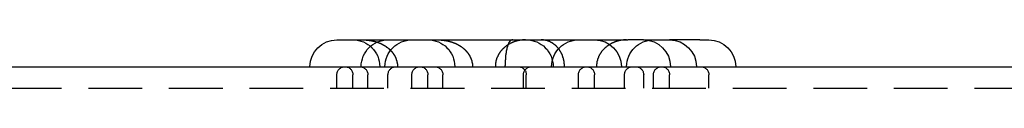
# Model space of a CAD drawing. Extents: x 1668 to 2765, y -348 to 534.
# Drawn here: x 1895 to 1940, y 531 to 534 of the extents above; entities that cross this region are included whole.
import ezdxf

# ---------------------------------------------------------------- set-up
doc = ezdxf.new("R2010")
doc.units = 0
doc.header["$LTSCALE"] = 10
doc.linetypes.add('VERDECKT', pattern=[0.375, 0.25, -0.125])
doc.layers.get('0').update_dxf_attribs({"linetype": 'CONTINUOUS'})
doc.layers.add('STEMPEL', color=3, linetype='CONTINUOUS')

# ---------------------------------------------------------------- blocks, each defined once
blk = doc.blocks.new('A$CC2FF1F54')
at = {"linetype": 'CONTINUOUS', "extrusion": (0, 1, -2e-16)}
for p, q in [((1293.681, 193.952), (1305.681, 193.952)), ((1305.681, 193.952), (1307.229, 193.952)), ((1307.963, 193.952), (1307.229, 193.952)), ((1307.963, 193.952), (1307.966, 193.952)), ((1307.966, 193.952), (1309.173, 193.952)), ((1310.577, 193.952), (1309.173, 193.952)), ((1310.577, 193.952), (1311.001, 193.952)), ((1222.117, 192.702), (1382.117, 192.702))]:
    blk.add_line(p, q, dxfattribs=at)
at = {"color": 1, "linetype": 'VERDECKT', "extrusion": (0, 1, -2e-16)}
for p, q in [((1293.681, 191.702), (1293.681, 192.327)), ((1294.431, 191.702), (1294.431, 192.327)), ((1295.126, 191.702), (1295.126, 192.327)), ((1296.062, 191.702), (1296.062, 192.327)), ((1297.173, 191.702), (1297.173, 192.327)), ((1297.923, 191.702), (1297.923, 192.327)), ((1298.618, 191.702), (1298.618, 192.327)), ((1302.369, 191.702), (1302.369, 192.327)), ((1302.502, 191.702), (1302.502, 192.327)), ((1304.931, 191.702), (1304.931, 192.327)), ((1305.681, 191.702), (1305.681, 192.327)), ((1307.079, 191.702), (1307.079, 192.327)), ((1307.966, 191.702), (1307.966, 192.327)), ((1308.423, 191.702), (1308.423, 192.327)), ((1309.173, 191.702), (1309.173, 192.327)), ((1311.001, 191.702), (1311.001, 192.327)), ((1222.117, 191.702), (1382.117, 191.702))]:
    blk.add_line(p, q, dxfattribs=at)
at = {"color": 1}
for points in [[(1294.85, 193.952, 0), (1294.86, 193.952, 0), (1294.86, 193.952, 0), (1294.87, 193.952, 0), (1294.87, 193.952, 0), (1294.88, 193.952, 0), (1294.88, 193.952, 0), (1294.89, 193.952, 0), (1294.89, 193.952, 0), (1294.9, 193.952, 0), (1294.9, 193.951, 0), (1294.91, 193.951, 0), (1294.91, 193.951, 0), (1294.92, 193.951, 0), (1294.92, 193.951, 0), (1294.92, 193.951, 0), (1294.93, 193.951, 0), (1294.93, 193.951, 0), (1294.94, 193.951, 0), (1294.94, 193.95, 0), (1294.95, 193.95, 0), (1294.95, 193.95, 0), (1294.96, 193.95, 0), (1294.96, 193.95, 0), (1294.97, 193.949, 0), (1294.97, 193.949, 0), (1294.98, 193.949, 0), (1294.98, 193.949, 0), (1294.99, 193.949, 0), (1294.99, 193.948, 0), (1295, 193.948, 0), (1295, 193.948, 0), (1295, 193.948, 0), (1295.01, 193.947, 0), (1295.01, 193.947, 0), (1295.02, 193.947, 0), (1295.02, 193.946, 0), (1295.03, 193.946, 0), (1295.03, 193.946, 0), (1295.04, 193.945, 0), (1295.04, 193.945, 0), (1295.05, 193.945, 0), (1295.05, 193.944, 0), (1295.06, 193.944, 0), (1295.06, 193.944, 0), (1295.07, 193.943, 0), (1295.07, 193.943, 0), (1295.08, 193.942, 0), (1295.08, 193.942, 0), (1295.09, 193.942, 0), (1295.09, 193.941, 0), (1295.09, 193.941, 0), (1295.1, 193.94, 0), (1295.1, 193.94, 0), (1295.11, 193.939, 0), (1295.11, 193.939, 0), (1295.12, 193.938, 0), (1295.12, 193.938, 0), (1295.13, 193.937, 0), (1295.13, 193.937, 0), (1295.14, 193.936, 0), (1295.14, 193.936, 0), (1295.15, 193.935, 0), (1295.15, 193.934, 0), (1295.16, 193.934, 0), (1295.16, 193.933, 0), (1295.17, 193.933, 0), (1295.17, 193.932, 0), (1295.18, 193.931, 0), (1295.18, 193.931, 0), (1295.19, 193.93, 0), (1295.19, 193.929, 0), (1295.2, 193.929, 0), (1295.2, 193.928, 0), (1295.21, 193.927, 0), (1295.21, 193.927, 0), (1295.22, 193.926, 0), (1295.22, 193.925, 0), (1295.22, 193.925, 0), (1295.23, 193.924, 0), (1295.23, 193.923, 0), (1295.24, 193.922, 0), (1295.24, 193.921, 0), (1295.25, 193.921, 0), (1295.25, 193.92, 0), (1295.26, 193.919, 0), (1295.26, 193.918, 0), (1295.27, 193.917, 0), (1295.27, 193.917, 0), (1295.28, 193.916, 0), (1295.28, 193.915, 0), (1295.29, 193.914, 0), (1295.29, 193.913, 0), (1295.3, 193.912, 0), (1295.3, 193.911, 0), (1295.31, 193.91, 0), (1295.31, 193.909, 0), (1295.32, 193.908, 0), (1295.32, 193.907, 0), (1295.33, 193.907, 0), (1295.33, 193.906, 0), (1295.34, 193.905, 0), (1295.34, 193.904, 0), (1295.35, 193.903, 0), (1295.35, 193.901, 0), (1295.36, 193.9, 0), (1295.36, 193.899, 0), (1295.36, 193.898, 0), (1295.37, 193.897, 0), (1295.37, 193.896, 0), (1295.38, 193.895, 0), (1295.38, 193.894, 0), (1295.39, 193.893, 0), (1295.39, 193.892, 0), (1295.4, 193.891, 0), (1295.4, 193.889, 0), (1295.41, 193.888, 0), (1295.41, 193.887, 0), (1295.42, 193.886, 0), (1295.42, 193.885, 0), (1295.43, 193.883, 0), (1295.43, 193.882, 0), (1295.44, 193.881, 0), (1295.44, 193.88, 0), (1295.45, 193.878, 0), (1295.45, 193.877, 0), (1295.46, 193.876, 0), (1295.46, 193.874, 0), (1295.47, 193.873, 0), (1295.47, 193.872, 0), (1295.48, 193.87, 0), (1295.48, 193.869, 0), (1295.49, 193.868, 0), (1295.49, 193.866, 0), (1295.49, 193.865, 0), (1295.5, 193.863, 0), (1295.5, 193.862, 0), (1295.51, 193.861, 0), (1295.51, 193.859, 0), (1295.52, 193.858, 0), (1295.52, 193.856, 0), (1295.53, 193.855, 0), (1295.53, 193.853, 0), (1295.54, 193.852, 0), (1295.54, 193.85, 0), (1295.55, 193.849, 0), (1295.55, 193.847, 0), (1295.56, 193.845, 0), (1295.56, 193.844, 0), (1295.57, 193.842, 0), (1295.57, 193.841, 0), (1295.58, 193.839, 0), (1295.58, 193.837, 0), (1295.59, 193.836, 0), (1295.59, 193.834, 0), (1295.59, 193.832, 0), (1295.6, 193.831, 0), (1295.6, 193.829, 0), (1295.61, 193.827, 0), (1295.61, 193.825, 0), (1295.62, 193.824, 0), (1295.62, 193.822, 0), (1295.63, 193.82, 0), (1295.63, 193.818, 0), (1295.64, 193.816, 0), (1295.64, 193.815, 0), (1295.65, 193.813, 0), (1295.65, 193.811, 0), (1295.66, 193.809, 0), (1295.66, 193.807, 0), (1295.67, 193.805, 0), (1295.67, 193.803, 0), (1295.67, 193.801, 0), (1295.68, 193.8, 0), (1295.68, 193.798, 0), (1295.69, 193.796, 0), (1295.69, 193.794, 0), (1295.7, 193.792, 0), (1295.7, 193.79, 0), (1295.71, 193.788, 0), (1295.71, 193.786, 0), (1295.72, 193.783, 0), (1295.72, 193.781, 0), (1295.73, 193.779, 0), (1295.73, 193.777, 0), (1295.74, 193.775, 0), (1295.74, 193.773, 0), (1295.74, 193.771, 0), (1295.75, 193.769, 0), (1295.75, 193.767, 0), (1295.76, 193.764, 0), (1295.76, 193.762, 0), (1295.77, 193.76, 0), (1295.77, 193.758, 0), (1295.78, 193.755, 0), (1295.78, 193.753, 0), (1295.79, 193.751, 0), (1295.79, 193.749, 0), (1295.79, 193.746, 0), (1295.8, 193.744, 0), (1295.8, 193.742, 0), (1295.81, 193.74, 0), (1295.81, 193.737, 0), (1295.82, 193.735, 0), (1295.82, 193.733, 0), (1295.83, 193.73, 0), (1295.83, 193.728, 0), (1295.83, 193.725, 0), (1295.84, 193.723, 0), (1295.84, 193.721, 0), (1295.85, 193.718, 0), (1295.85, 193.716, 0), (1295.86, 193.713, 0), (1295.86, 193.711, 0), (1295.86, 193.708, 0), (1295.87, 193.706, 0), (1295.87, 193.703, 0), (1295.88, 193.701, 0), (1295.88, 193.698, 0), (1295.89, 193.696, 0), (1295.89, 193.693, 0), (1295.89, 193.691, 0), (1295.9, 193.688, 0), (1295.9, 193.686, 0), (1295.91, 193.683, 0), (1295.91, 193.68, 0), (1295.92, 193.678, 0), (1295.92, 193.675, 0), (1295.92, 193.673, 0), (1295.93, 193.67, 0), (1295.93, 193.667, 0), (1295.94, 193.665, 0), (1295.94, 193.662, 0), (1295.94, 193.659, 0), (1295.95, 193.657, 0), (1295.95, 193.654, 0), (1295.96, 193.651, 0), (1295.96, 193.649, 0), (1295.96, 193.646, 0), (1295.97, 193.643, 0), (1295.97, 193.64, 0), (1295.98, 193.638, 0), (1295.98, 193.635, 0), (1295.98, 193.632, 0), (1295.99, 193.629, 0), (1295.99, 193.626, 0), (1296, 193.623, 0), (1296, 193.621, 0), (1296, 193.618, 0), (1296.01, 193.615, 0), (1296.01, 193.612, 0), (1296.02, 193.609, 0), (1296.02, 193.606, 0), (1296.02, 193.603, 0), (1296.03, 193.601, 0), (1296.03, 193.598, 0), (1296.04, 193.595, 0), (1296.04, 193.592, 0), (1296.04, 193.589, 0), (1296.05, 193.586, 0), (1296.05, 193.583, 0), (1296.05, 193.58, 0), (1296.06, 193.577, 0), (1296.06, 193.574, 0), (1296.07, 193.571, 0), (1296.07, 193.568, 0), (1296.07, 193.565, 0), (1296.08, 193.562, 0), (1296.08, 193.559, 0), (1296.08, 193.556, 0), (1296.09, 193.553, 0), (1296.09, 193.55, 0), (1296.09, 193.546, 0), (1296.1, 193.543, 0), (1296.1, 193.54, 0), (1296.11, 193.537, 0), (1296.11, 193.534, 0), (1296.11, 193.531, 0), (1296.12, 193.528, 0), (1296.12, 193.525, 0), (1296.12, 193.521, 0), (1296.13, 193.518, 0), (1296.13, 193.515, 0), (1296.13, 193.512, 0), (1296.14, 193.509, 0), (1296.14, 193.505, 0), (1296.14, 193.502, 0), (1296.15, 193.499, 0), (1296.15, 193.496, 0), (1296.15, 193.492, 0), (1296.16, 193.489, 0), (1296.16, 193.486, 0), (1296.16, 193.483, 0), (1296.17, 193.479, 0), (1296.17, 193.476, 0), (1296.17, 193.473, 0), (1296.18, 193.469, 0), (1296.18, 193.466, 0), (1296.18, 193.463, 0), (1296.19, 193.459, 0), (1296.19, 193.456, 0), (1296.19, 193.452, 0), (1296.2, 193.449, 0), (1296.2, 193.446, 0), (1296.2, 193.442, 0), (1296.21, 193.439, 0), (1296.21, 193.435, 0), (1296.21, 193.432, 0), (1296.22, 193.428, 0), (1296.22, 193.425, 0), (1296.22, 193.421, 0), (1296.22, 193.417, 0), (1296.23, 193.414, 0), (1296.23, 193.41, 0), (1296.23, 193.406, 0), (1296.24, 193.403, 0), (1296.24, 193.399, 0), (1296.24, 193.395, 0), (1296.25, 193.392, 0), (1296.25, 193.388, 0), (1296.25, 193.384, 0), (1296.26, 193.38, 0), (1296.26, 193.376, 0), (1296.26, 193.372, 0), (1296.27, 193.368, 0), (1296.27, 193.364, 0), (1296.27, 193.361, 0), (1296.27, 193.357, 0), (1296.28, 193.353, 0), (1296.28, 193.349, 0), (1296.28, 193.344, 0), (1296.29, 193.34, 0), (1296.29, 193.336, 0), (1296.29, 193.332, 0), (1296.3, 193.328, 0), (1296.3, 193.324, 0), (1296.3, 193.32, 0), (1296.3, 193.315, 0), (1296.31, 193.311, 0), (1296.31, 193.307, 0), (1296.31, 193.303, 0), (1296.32, 193.298, 0), (1296.32, 193.294, 0), (1296.32, 193.29, 0), (1296.33, 193.285, 0), (1296.33, 193.281, 0), (1296.33, 193.276, 0), (1296.33, 193.272, 0), (1296.34, 193.267, 0), (1296.34, 193.263, 0), (1296.34, 193.258, 0), (1296.35, 193.254, 0), (1296.35, 193.249, 0), (1296.35, 193.245, 0), (1296.35, 193.24, 0), (1296.36, 193.235, 0), (1296.36, 193.231, 0), (1296.36, 193.226, 0), (1296.36, 193.221, 0), (1296.37, 193.217, 0), (1296.37, 193.212, 0), (1296.37, 193.207, 0), (1296.38, 193.202, 0), (1296.38, 193.197, 0), (1296.38, 193.192, 0), (1296.38, 193.187, 0), (1296.39, 193.183, 0), (1296.39, 193.178, 0), (1296.39, 193.173, 0), (1296.39, 193.168, 0), (1296.4, 193.163, 0), (1296.4, 193.158, 0), (1296.4, 193.152, 0), (1296.4, 193.147, 0), (1296.41, 193.142, 0), (1296.41, 193.137, 0), (1296.41, 193.132, 0), (1296.41, 193.127, 0), (1296.41, 193.121, 0), (1296.42, 193.116, 0), (1296.42, 193.111, 0), (1296.42, 193.105, 0), (1296.42, 193.1, 0), (1296.43, 193.095, 0), (1296.43, 193.089, 0), (1296.43, 193.084, 0), (1296.43, 193.078, 0), (1296.43, 193.073, 0), (1296.44, 193.067, 0), (1296.44, 193.062, 0), (1296.44, 193.056, 0), (1296.44, 193.051, 0), (1296.45, 193.045, 0), (1296.45, 193.039, 0), (1296.45, 193.034, 0), (1296.45, 193.028, 0), (1296.45, 193.022, 0), (1296.45, 193.016, 0), (1296.46, 193.01, 0), (1296.46, 193.005, 0), (1296.46, 192.999, 0), (1296.46, 192.993, 0), (1296.46, 192.987, 0), (1296.47, 192.981, 0), (1296.47, 192.975, 0), (1296.47, 192.969, 0), (1296.47, 192.963, 0), (1296.47, 192.957, 0), (1296.47, 192.951, 0), (1296.47, 192.945, 0), (1296.48, 192.939, 0), (1296.48, 192.933, 0), (1296.48, 192.926, 0), (1296.48, 192.92, 0), (1296.48, 192.914, 0), (1296.48, 192.908, 0), (1296.48, 192.902, 0), (1296.49, 192.895, 0), (1296.49, 192.889, 0), (1296.49, 192.883, 0), (1296.49, 192.877, 0), (1296.49, 192.87, 0), (1296.49, 192.864, 0), (1296.49, 192.858, 0), (1296.49, 192.851, 0), (1296.49, 192.845, 0), (1296.5, 192.839, 0), (1296.5, 192.832, 0), (1296.5, 192.826, 0), (1296.5, 192.819, 0), (1296.5, 192.813, 0), (1296.5, 192.806, 0), (1296.5, 192.8, 0), (1296.5, 192.794, 0), (1296.5, 192.787, 0), (1296.5, 192.781, 0), (1296.5, 192.774, 0), (1296.5, 192.768, 0), (1296.5, 192.761, 0), (1296.5, 192.755, 0), (1296.5, 192.748, 0), (1296.5, 192.741, 0), (1296.5, 192.735, 0), (1296.5, 192.728, 0), (1296.5, 192.722, 0), (1296.5, 192.715, 0), (1296.5, 192.709, 0), (1296.5, 192.702, 0)], [(1298.35, 193.952, 0), (1298.35, 193.952, 0), (1298.36, 193.952, 0), (1298.36, 193.952, 0), (1298.37, 193.952, 0), (1298.37, 193.952, 0), (1298.37, 193.952, 0), (1298.38, 193.952, 0), (1298.38, 193.952, 0), (1298.39, 193.952, 0), (1298.39, 193.951, 0), (1298.4, 193.951, 0), (1298.4, 193.951, 0), (1298.41, 193.951, 0), (1298.41, 193.951, 0), (1298.42, 193.951, 0), (1298.42, 193.951, 0), (1298.43, 193.951, 0), (1298.43, 193.951, 0), (1298.43, 193.95, 0), (1298.44, 193.95, 0), (1298.44, 193.95, 0), (1298.45, 193.95, 0), (1298.45, 193.95, 0), (1298.46, 193.949, 0), (1298.46, 193.949, 0), (1298.47, 193.949, 0), (1298.47, 193.949, 0), (1298.48, 193.949, 0), (1298.48, 193.948, 0), (1298.49, 193.948, 0), (1298.49, 193.948, 0), (1298.5, 193.948, 0), (1298.5, 193.947, 0), (1298.51, 193.947, 0), (1298.51, 193.947, 0), (1298.52, 193.946, 0), (1298.52, 193.946, 0), (1298.52, 193.946, 0), (1298.53, 193.945, 0), (1298.53, 193.945, 0), (1298.54, 193.945, 0), (1298.54, 193.944, 0), (1298.55, 193.944, 0), (1298.55, 193.944, 0), (1298.56, 193.943, 0), (1298.56, 193.943, 0), (1298.57, 193.942, 0), (1298.57, 193.942, 0), (1298.58, 193.942, 0), (1298.58, 193.941, 0), (1298.59, 193.941, 0), (1298.59, 193.94, 0), (1298.6, 193.94, 0), (1298.6, 193.939, 0), (1298.61, 193.939, 0), (1298.61, 193.938, 0), (1298.62, 193.938, 0), (1298.62, 193.937, 0), (1298.62, 193.937, 0), (1298.63, 193.936, 0), (1298.63, 193.936, 0), (1298.64, 193.935, 0), (1298.64, 193.934, 0), (1298.65, 193.934, 0), (1298.65, 193.933, 0), (1298.66, 193.933, 0), (1298.66, 193.932, 0), (1298.67, 193.931, 0), (1298.67, 193.931, 0), (1298.68, 193.93, 0), (1298.68, 193.929, 0), (1298.69, 193.929, 0), (1298.69, 193.928, 0), (1298.7, 193.927, 0), (1298.7, 193.927, 0), (1298.71, 193.926, 0), (1298.71, 193.925, 0), (1298.72, 193.925, 0), (1298.72, 193.924, 0), (1298.73, 193.923, 0), (1298.73, 193.922, 0), (1298.74, 193.921, 0), (1298.74, 193.921, 0), (1298.75, 193.92, 0), (1298.75, 193.919, 0), (1298.75, 193.918, 0), (1298.76, 193.917, 0), (1298.76, 193.917, 0), (1298.77, 193.916, 0), (1298.77, 193.915, 0), (1298.78, 193.914, 0), (1298.78, 193.913, 0), (1298.79, 193.912, 0), (1298.79, 193.911, 0), (1298.8, 193.91, 0), (1298.8, 193.909, 0), (1298.81, 193.908, 0), (1298.81, 193.907, 0), (1298.82, 193.907, 0), (1298.82, 193.906, 0), (1298.83, 193.905, 0), (1298.83, 193.904, 0), (1298.84, 193.903, 0), (1298.84, 193.901, 0), (1298.85, 193.9, 0), (1298.85, 193.899, 0), (1298.86, 193.898, 0), (1298.86, 193.897, 0), (1298.87, 193.896, 0), (1298.87, 193.895, 0), (1298.88, 193.894, 0), (1298.88, 193.893, 0), (1298.89, 193.892, 0), (1298.89, 193.891, 0), (1298.89, 193.889, 0), (1298.9, 193.888, 0), (1298.9, 193.887, 0), (1298.91, 193.886, 0), (1298.91, 193.885, 0), (1298.92, 193.883, 0), (1298.92, 193.882, 0), (1298.93, 193.881, 0), (1298.93, 193.88, 0), (1298.94, 193.878, 0), (1298.94, 193.877, 0), (1298.95, 193.876, 0), (1298.95, 193.874, 0), (1298.96, 193.873, 0), (1298.96, 193.872, 0), (1298.97, 193.87, 0), (1298.97, 193.869, 0), (1298.98, 193.868, 0), (1298.98, 193.866, 0), (1298.99, 193.865, 0), (1298.99, 193.863, 0), (1299, 193.862, 0), (1299, 193.861, 0), (1299.01, 193.859, 0), (1299.01, 193.858, 0), (1299.02, 193.856, 0), (1299.02, 193.855, 0), (1299.02, 193.853, 0), (1299.03, 193.852, 0), (1299.03, 193.85, 0), (1299.04, 193.849, 0), (1299.04, 193.847, 0), (1299.05, 193.845, 0), (1299.05, 193.844, 0), (1299.06, 193.842, 0), (1299.06, 193.841, 0), (1299.07, 193.839, 0), (1299.07, 193.837, 0), (1299.08, 193.836, 0), (1299.08, 193.834, 0), (1299.09, 193.832, 0), (1299.09, 193.831, 0), (1299.1, 193.829, 0), (1299.1, 193.827, 0), (1299.11, 193.825, 0), (1299.11, 193.824, 0), (1299.11, 193.822, 0), (1299.12, 193.82, 0), (1299.12, 193.818, 0), (1299.13, 193.816, 0), (1299.13, 193.815, 0), (1299.14, 193.813, 0), (1299.14, 193.811, 0), (1299.15, 193.809, 0), (1299.15, 193.807, 0), (1299.16, 193.805, 0), (1299.16, 193.803, 0), (1299.17, 193.801, 0), (1299.17, 193.8, 0), (1299.18, 193.798, 0), (1299.18, 193.796, 0), (1299.19, 193.794, 0), (1299.19, 193.792, 0), (1299.19, 193.79, 0), (1299.2, 193.788, 0), (1299.2, 193.786, 0), (1299.21, 193.783, 0), (1299.21, 193.781, 0), (1299.22, 193.779, 0), (1299.22, 193.777, 0), (1299.23, 193.775, 0), (1299.23, 193.773, 0), (1299.24, 193.771, 0), (1299.24, 193.769, 0), (1299.25, 193.767, 0), (1299.25, 193.764, 0), (1299.25, 193.762, 0), (1299.26, 193.76, 0), (1299.26, 193.758, 0), (1299.27, 193.755, 0), (1299.27, 193.753, 0), (1299.28, 193.751, 0), (1299.28, 193.749, 0), (1299.29, 193.746, 0), (1299.29, 193.744, 0), (1299.3, 193.742, 0), (1299.3, 193.74, 0), (1299.3, 193.737, 0), (1299.31, 193.735, 0), (1299.31, 193.733, 0), (1299.32, 193.73, 0), (1299.32, 193.728, 0), (1299.33, 193.725, 0), (1299.33, 193.723, 0), (1299.33, 193.721, 0), (1299.34, 193.718, 0), (1299.34, 193.716, 0), (1299.35, 193.713, 0), (1299.35, 193.711, 0), (1299.36, 193.708, 0), (1299.36, 193.706, 0), (1299.37, 193.703, 0), (1299.37, 193.701, 0), (1299.37, 193.698, 0), (1299.38, 193.696, 0), (1299.38, 193.693, 0), (1299.39, 193.691, 0), (1299.39, 193.688, 0), (1299.39, 193.686, 0), (1299.4, 193.683, 0), (1299.4, 193.68, 0), (1299.41, 193.678, 0), (1299.41, 193.675, 0), (1299.42, 193.673, 0), (1299.42, 193.67, 0), (1299.42, 193.667, 0), (1299.43, 193.665, 0), (1299.43, 193.662, 0), (1299.44, 193.659, 0), (1299.44, 193.657, 0), (1299.44, 193.654, 0), (1299.45, 193.651, 0), (1299.45, 193.649, 0), (1299.46, 193.646, 0), (1299.46, 193.643, 0), (1299.46, 193.64, 0), (1299.47, 193.638, 0), (1299.47, 193.635, 0), (1299.48, 193.632, 0), (1299.48, 193.629, 0), (1299.48, 193.626, 0), (1299.49, 193.623, 0), (1299.49, 193.621, 0), (1299.5, 193.618, 0), (1299.5, 193.615, 0), (1299.5, 193.612, 0), (1299.51, 193.609, 0), (1299.51, 193.606, 0), (1299.52, 193.603, 0), (1299.52, 193.601, 0), (1299.52, 193.598, 0), (1299.53, 193.595, 0), (1299.53, 193.592, 0), (1299.53, 193.589, 0), (1299.54, 193.586, 0), (1299.54, 193.583, 0), (1299.55, 193.58, 0), (1299.55, 193.577, 0), (1299.55, 193.574, 0), (1299.56, 193.571, 0), (1299.56, 193.568, 0), (1299.56, 193.565, 0), (1299.57, 193.562, 0), (1299.57, 193.559, 0), (1299.58, 193.556, 0), (1299.58, 193.553, 0), (1299.58, 193.55, 0), (1299.59, 193.546, 0), (1299.59, 193.543, 0), (1299.59, 193.54, 0), (1299.6, 193.537, 0), (1299.6, 193.534, 0), (1299.6, 193.531, 0), (1299.61, 193.528, 0), (1299.61, 193.525, 0), (1299.61, 193.521, 0), (1299.62, 193.518, 0), (1299.62, 193.515, 0), (1299.62, 193.512, 0), (1299.63, 193.509, 0), (1299.63, 193.505, 0), (1299.63, 193.502, 0), (1299.64, 193.499, 0), (1299.64, 193.496, 0), (1299.65, 193.492, 0), (1299.65, 193.489, 0), (1299.65, 193.486, 0), (1299.66, 193.483, 0), (1299.66, 193.479, 0), (1299.66, 193.476, 0), (1299.66, 193.473, 0), (1299.67, 193.469, 0), (1299.67, 193.466, 0), (1299.67, 193.463, 0), (1299.68, 193.459, 0), (1299.68, 193.456, 0), (1299.68, 193.452, 0), (1299.69, 193.449, 0), (1299.69, 193.446, 0), (1299.69, 193.442, 0), (1299.7, 193.439, 0), (1299.7, 193.435, 0), (1299.7, 193.432, 0), (1299.71, 193.428, 0), (1299.71, 193.425, 0), (1299.71, 193.421, 0), (1299.72, 193.417, 0), (1299.72, 193.414, 0), (1299.72, 193.41, 0), (1299.73, 193.406, 0), (1299.73, 193.403, 0), (1299.73, 193.399, 0), (1299.74, 193.395, 0), (1299.74, 193.392, 0), (1299.74, 193.388, 0), (1299.74, 193.384, 0), (1299.75, 193.38, 0), (1299.75, 193.376, 0), (1299.75, 193.372, 0), (1299.76, 193.368, 0), (1299.76, 193.364, 0), (1299.76, 193.361, 0), (1299.77, 193.357, 0), (1299.77, 193.353, 0), (1299.77, 193.349, 0), (1299.78, 193.344, 0), (1299.78, 193.34, 0), (1299.78, 193.336, 0), (1299.78, 193.332, 0), (1299.79, 193.328, 0), (1299.79, 193.324, 0), (1299.79, 193.32, 0), (1299.8, 193.315, 0), (1299.8, 193.311, 0), (1299.8, 193.307, 0), (1299.81, 193.303, 0), (1299.81, 193.298, 0), (1299.81, 193.294, 0), (1299.81, 193.29, 0), (1299.82, 193.285, 0), (1299.82, 193.281, 0), (1299.82, 193.276, 0), (1299.83, 193.272, 0), (1299.83, 193.267, 0), (1299.83, 193.263, 0), (1299.83, 193.258, 0), (1299.84, 193.254, 0), (1299.84, 193.249, 0), (1299.84, 193.245, 0), (1299.85, 193.24, 0), (1299.85, 193.235, 0), (1299.85, 193.231, 0), (1299.85, 193.226, 0), (1299.86, 193.221, 0), (1299.86, 193.217, 0), (1299.86, 193.212, 0), (1299.86, 193.207, 0), (1299.87, 193.202, 0), (1299.87, 193.197, 0), (1299.87, 193.192, 0), (1299.87, 193.187, 0), (1299.88, 193.183, 0), (1299.88, 193.178, 0), (1299.88, 193.173, 0), (1299.88, 193.168, 0), (1299.89, 193.163, 0), (1299.89, 193.158, 0), (1299.89, 193.152, 0), (1299.89, 193.147, 0), (1299.9, 193.142, 0), (1299.9, 193.137, 0), (1299.9, 193.132, 0), (1299.9, 193.127, 0), (1299.91, 193.121, 0), (1299.91, 193.116, 0), (1299.91, 193.111, 0), (1299.91, 193.105, 0), (1299.92, 193.1, 0), (1299.92, 193.095, 0), (1299.92, 193.089, 0), (1299.92, 193.084, 0), (1299.92, 193.078, 0), (1299.93, 193.073, 0), (1299.93, 193.067, 0), (1299.93, 193.062, 0), (1299.93, 193.056, 0), (1299.93, 193.051, 0), (1299.94, 193.045, 0), (1299.94, 193.039, 0), (1299.94, 193.034, 0), (1299.94, 193.028, 0), (1299.94, 193.022, 0), (1299.95, 193.016, 0), (1299.95, 193.01, 0), (1299.95, 193.005, 0), (1299.95, 192.999, 0), (1299.95, 192.993, 0), (1299.96, 192.987, 0), (1299.96, 192.981, 0), (1299.96, 192.975, 0), (1299.96, 192.969, 0), (1299.96, 192.963, 0), (1299.96, 192.957, 0), (1299.97, 192.951, 0), (1299.97, 192.945, 0), (1299.97, 192.939, 0), (1299.97, 192.933, 0), (1299.97, 192.926, 0), (1299.97, 192.92, 0), (1299.97, 192.914, 0), (1299.97, 192.908, 0), (1299.98, 192.902, 0), (1299.98, 192.895, 0), (1299.98, 192.889, 0), (1299.98, 192.883, 0), (1299.98, 192.877, 0), (1299.98, 192.87, 0), (1299.98, 192.864, 0), (1299.98, 192.858, 0), (1299.98, 192.851, 0), (1299.99, 192.845, 0), (1299.99, 192.839, 0), (1299.99, 192.832, 0), (1299.99, 192.826, 0), (1299.99, 192.819, 0), (1299.99, 192.813, 0), (1299.99, 192.806, 0), (1299.99, 192.8, 0), (1299.99, 192.794, 0), (1299.99, 192.787, 0), (1299.99, 192.781, 0), (1299.99, 192.774, 0), (1299.99, 192.768, 0), (1299.99, 192.761, 0), (1299.99, 192.755, 0), (1299.99, 192.748, 0), (1300, 192.741, 0), (1300, 192.735, 0), (1300, 192.728, 0), (1300, 192.722, 0), (1300, 192.715, 0), (1300, 192.709, 0), (1300, 192.702, 0)], [(1301.88, 193.952, 0), (1301.88, 193.952, 0), (1301.88, 193.952, 0), (1301.87, 193.952, 0), (1301.87, 193.952, 0), (1301.87, 193.952, 0), (1301.87, 193.952, 0), (1301.87, 193.952, 0), (1301.87, 193.952, 0), (1301.87, 193.952, 0), (1301.87, 193.952, 0), (1301.87, 193.952, 0), (1301.86, 193.951, 0), (1301.86, 193.951, 0), (1301.86, 193.951, 0), (1301.86, 193.951, 0), (1301.86, 193.951, 0), (1301.86, 193.951, 0), (1301.86, 193.951, 0), (1301.86, 193.951, 0), (1301.86, 193.951, 0), (1301.85, 193.95, 0), (1301.85, 193.95, 0), (1301.85, 193.95, 0), (1301.85, 193.95, 0), (1301.85, 193.95, 0), (1301.85, 193.95, 0), (1301.85, 193.949, 0), (1301.85, 193.949, 0), (1301.85, 193.949, 0), (1301.84, 193.949, 0), (1301.84, 193.949, 0), (1301.84, 193.948, 0), (1301.84, 193.948, 0), (1301.84, 193.948, 0), (1301.84, 193.948, 0), (1301.84, 193.947, 0), (1301.84, 193.947, 0), (1301.83, 193.947, 0), (1301.83, 193.947, 0), (1301.83, 193.946, 0), (1301.83, 193.946, 0), (1301.83, 193.946, 0), (1301.83, 193.946, 0), (1301.83, 193.945, 0), (1301.83, 193.945, 0), (1301.83, 193.945, 0), (1301.82, 193.944, 0), (1301.82, 193.944, 0), (1301.82, 193.943, 0), (1301.82, 193.943, 0), (1301.82, 193.943, 0), (1301.82, 193.942, 0), (1301.82, 193.942, 0), (1301.82, 193.942, 0), (1301.82, 193.941, 0), (1301.81, 193.941, 0), (1301.81, 193.94, 0), (1301.81, 193.94, 0), (1301.81, 193.939, 0), (1301.81, 193.939, 0), (1301.81, 193.938, 0), (1301.81, 193.938, 0), (1301.81, 193.937, 0), (1301.81, 193.937, 0), (1301.8, 193.936, 0), (1301.8, 193.936, 0), (1301.8, 193.935, 0), (1301.8, 193.935, 0), (1301.8, 193.934, 0), (1301.8, 193.934, 0), (1301.8, 193.933, 0), (1301.8, 193.933, 0), (1301.8, 193.932, 0), (1301.79, 193.931, 0), (1301.79, 193.931, 0), (1301.79, 193.93, 0), (1301.79, 193.93, 0), (1301.79, 193.929, 0), (1301.79, 193.928, 0), (1301.79, 193.928, 0), (1301.79, 193.927, 0), (1301.79, 193.926, 0), (1301.78, 193.926, 0), (1301.78, 193.925, 0), (1301.78, 193.924, 0), (1301.78, 193.923, 0), (1301.78, 193.923, 0), (1301.78, 193.922, 0), (1301.78, 193.921, 0), (1301.78, 193.92, 0), (1301.78, 193.92, 0), (1301.77, 193.919, 0), (1301.77, 193.918, 0), (1301.77, 193.917, 0), (1301.77, 193.916, 0), (1301.77, 193.915, 0), (1301.77, 193.915, 0), (1301.77, 193.914, 0), (1301.77, 193.913, 0), (1301.77, 193.912, 0), (1301.76, 193.911, 0), (1301.76, 193.91, 0), (1301.76, 193.909, 0), (1301.76, 193.908, 0), (1301.76, 193.907, 0), (1301.76, 193.906, 0), (1301.76, 193.905, 0), (1301.76, 193.905, 0), (1301.76, 193.904, 0), (1301.75, 193.903, 0), (1301.75, 193.901, 0), (1301.75, 193.9, 0), (1301.75, 193.899, 0), (1301.75, 193.898, 0), (1301.75, 193.897, 0), (1301.75, 193.896, 0), (1301.75, 193.895, 0), (1301.75, 193.894, 0), (1301.74, 193.893, 0), (1301.74, 193.892, 0), (1301.74, 193.891, 0), (1301.74, 193.889, 0), (1301.74, 193.888, 0), (1301.74, 193.887, 0), (1301.74, 193.886, 0), (1301.74, 193.885, 0), (1301.74, 193.884, 0), (1301.74, 193.882, 0), (1301.73, 193.881, 0), (1301.73, 193.88, 0), (1301.73, 193.878, 0), (1301.73, 193.877, 0), (1301.73, 193.876, 0), (1301.73, 193.875, 0), (1301.73, 193.873, 0), (1301.73, 193.872, 0), (1301.73, 193.871, 0), (1301.72, 193.869, 0), (1301.72, 193.868, 0), (1301.72, 193.866, 0), (1301.72, 193.865, 0), (1301.72, 193.864, 0), (1301.72, 193.862, 0), (1301.72, 193.861, 0), (1301.72, 193.859, 0), (1301.72, 193.858, 0), (1301.71, 193.856, 0), (1301.71, 193.855, 0), (1301.71, 193.853, 0), (1301.71, 193.852, 0), (1301.71, 193.85, 0), (1301.71, 193.849, 0), (1301.71, 193.847, 0), (1301.71, 193.845, 0), (1301.71, 193.844, 0), (1301.71, 193.842, 0), (1301.7, 193.841, 0), (1301.7, 193.839, 0), (1301.7, 193.837, 0), (1301.7, 193.836, 0), (1301.7, 193.834, 0), (1301.7, 193.832, 0), (1301.7, 193.83, 0), (1301.7, 193.829, 0), (1301.7, 193.827, 0), (1301.69, 193.825, 0), (1301.69, 193.823, 0), (1301.69, 193.822, 0), (1301.69, 193.82, 0), (1301.69, 193.818, 0), (1301.69, 193.816, 0), (1301.69, 193.814, 0), (1301.69, 193.812, 0), (1301.69, 193.811, 0), (1301.69, 193.809, 0), (1301.68, 193.807, 0), (1301.68, 193.805, 0), (1301.68, 193.803, 0), (1301.68, 193.801, 0), (1301.68, 193.799, 0), (1301.68, 193.797, 0), (1301.68, 193.795, 0), (1301.68, 193.793, 0), (1301.68, 193.791, 0), (1301.68, 193.789, 0), (1301.67, 193.787, 0), (1301.67, 193.785, 0), (1301.67, 193.782, 0), (1301.67, 193.78, 0), (1301.67, 193.778, 0), (1301.67, 193.776, 0), (1301.67, 193.774, 0), (1301.67, 193.772, 0), (1301.67, 193.769, 0), (1301.67, 193.767, 0), (1301.66, 193.765, 0), (1301.66, 193.763, 0), (1301.66, 193.76, 0), (1301.66, 193.758, 0), (1301.66, 193.756, 0), (1301.66, 193.754, 0), (1301.66, 193.751, 0), (1301.66, 193.749, 0), (1301.66, 193.747, 0), (1301.66, 193.744, 0), (1301.65, 193.742, 0), (1301.65, 193.739, 0), (1301.65, 193.737, 0), (1301.65, 193.734, 0), (1301.65, 193.732, 0), (1301.65, 193.729, 0), (1301.65, 193.727, 0), (1301.65, 193.724, 0), (1301.65, 193.722, 0), (1301.65, 193.719, 0), (1301.64, 193.717, 0), (1301.64, 193.714, 0), (1301.64, 193.712, 0), (1301.64, 193.709, 0), (1301.64, 193.706, 0), (1301.64, 193.704, 0), (1301.64, 193.701, 0), (1301.64, 193.698, 0), (1301.64, 193.696, 0), (1301.64, 193.693, 0), (1301.64, 193.69, 0), (1301.63, 193.687, 0), (1301.63, 193.685, 0), (1301.63, 193.682, 0), (1301.63, 193.679, 0), (1301.63, 193.676, 0), (1301.63, 193.673, 0), (1301.63, 193.67, 0), (1301.63, 193.668, 0), (1301.63, 193.665, 0), (1301.63, 193.662, 0), (1301.63, 193.659, 0), (1301.62, 193.656, 0), (1301.62, 193.653, 0), (1301.62, 193.65, 0), (1301.62, 193.647, 0), (1301.62, 193.644, 0), (1301.62, 193.641, 0), (1301.62, 193.638, 0), (1301.62, 193.635, 0), (1301.62, 193.632, 0), (1301.62, 193.629, 0), (1301.62, 193.625, 0), (1301.61, 193.622, 0), (1301.61, 193.619, 0), (1301.61, 193.616, 0), (1301.61, 193.613, 0), (1301.61, 193.61, 0), (1301.61, 193.606, 0), (1301.61, 193.603, 0), (1301.61, 193.6, 0), (1301.61, 193.597, 0), (1301.61, 193.593, 0), (1301.61, 193.59, 0), (1301.6, 193.587, 0), (1301.6, 193.583, 0), (1301.6, 193.58, 0), (1301.6, 193.577, 0), (1301.6, 193.573, 0), (1301.6, 193.57, 0), (1301.6, 193.566, 0), (1301.6, 193.563, 0), (1301.6, 193.559, 0), (1301.6, 193.556, 0), (1301.6, 193.552, 0), (1301.6, 193.549, 0), (1301.59, 193.545, 0), (1301.59, 193.542, 0), (1301.59, 193.538, 0), (1301.59, 193.535, 0), (1301.59, 193.531, 0), (1301.59, 193.527, 0), (1301.59, 193.524, 0), (1301.59, 193.52, 0), (1301.59, 193.516, 0), (1301.59, 193.513, 0), (1301.59, 193.509, 0), (1301.59, 193.505, 0), (1301.59, 193.502, 0), (1301.58, 193.498, 0), (1301.58, 193.494, 0), (1301.58, 193.49, 0), (1301.58, 193.486, 0), (1301.58, 193.482, 0), (1301.58, 193.479, 0), (1301.58, 193.475, 0), (1301.58, 193.471, 0), (1301.58, 193.467, 0), (1301.58, 193.463, 0), (1301.58, 193.459, 0), (1301.58, 193.455, 0), (1301.58, 193.451, 0), (1301.57, 193.447, 0), (1301.57, 193.443, 0), (1301.57, 193.439, 0), (1301.57, 193.435, 0), (1301.57, 193.431, 0), (1301.57, 193.427, 0), (1301.57, 193.423, 0), (1301.57, 193.419, 0), (1301.57, 193.414, 0), (1301.57, 193.41, 0), (1301.57, 193.406, 0), (1301.57, 193.402, 0), (1301.57, 193.398, 0), (1301.57, 193.393, 0), (1301.56, 193.389, 0), (1301.56, 193.385, 0), (1301.56, 193.381, 0), (1301.56, 193.376, 0), (1301.56, 193.372, 0), (1301.56, 193.368, 0), (1301.56, 193.363, 0), (1301.56, 193.359, 0), (1301.56, 193.355, 0), (1301.56, 193.35, 0), (1301.56, 193.346, 0), (1301.56, 193.342, 0), (1301.56, 193.337, 0), (1301.56, 193.333, 0), (1301.56, 193.328, 0), (1301.55, 193.324, 0), (1301.55, 193.319, 0), (1301.55, 193.315, 0), (1301.55, 193.31, 0), (1301.55, 193.306, 0), (1301.55, 193.301, 0), (1301.55, 193.297, 0), (1301.55, 193.292, 0), (1301.55, 193.287, 0), (1301.55, 193.283, 0), (1301.55, 193.278, 0), (1301.55, 193.274, 0), (1301.55, 193.269, 0), (1301.55, 193.264, 0), (1301.55, 193.26, 0), (1301.55, 193.255, 0), (1301.55, 193.25, 0), (1301.54, 193.245, 0), (1301.54, 193.241, 0), (1301.54, 193.236, 0), (1301.54, 193.231, 0), (1301.54, 193.226, 0), (1301.54, 193.222, 0), (1301.54, 193.217, 0), (1301.54, 193.212, 0), (1301.54, 193.207, 0), (1301.54, 193.202, 0), (1301.54, 193.197, 0), (1301.54, 193.193, 0), (1301.54, 193.188, 0), (1301.54, 193.183, 0), (1301.54, 193.178, 0), (1301.54, 193.173, 0), (1301.54, 193.168, 0), (1301.54, 193.163, 0), (1301.54, 193.158, 0), (1301.53, 193.153, 0), (1301.53, 193.148, 0), (1301.53, 193.143, 0), (1301.53, 193.138, 0), (1301.53, 193.133, 0), (1301.53, 193.128, 0), (1301.53, 193.123, 0), (1301.53, 193.118, 0), (1301.53, 193.113, 0), (1301.53, 193.107, 0), (1301.53, 193.102, 0), (1301.53, 193.097, 0), (1301.53, 193.092, 0), (1301.53, 193.087, 0), (1301.53, 193.082, 0), (1301.53, 193.077, 0), (1301.53, 193.071, 0), (1301.53, 193.066, 0), (1301.53, 193.061, 0), (1301.53, 193.056, 0), (1301.53, 193.05, 0), (1301.53, 193.045, 0), (1301.53, 193.04, 0), (1301.53, 193.035, 0), (1301.53, 193.029, 0), (1301.52, 193.024, 0), (1301.52, 193.019, 0), (1301.52, 193.014, 0), (1301.52, 193.008, 0), (1301.52, 193.003, 0), (1301.52, 192.998, 0), (1301.52, 192.992, 0), (1301.52, 192.987, 0), (1301.52, 192.982, 0), (1301.52, 192.976, 0), (1301.52, 192.971, 0), (1301.52, 192.966, 0), (1301.52, 192.96, 0), (1301.52, 192.955, 0), (1301.52, 192.949, 0), (1301.52, 192.944, 0), (1301.52, 192.939, 0), (1301.52, 192.933, 0), (1301.52, 192.928, 0), (1301.52, 192.922, 0), (1301.52, 192.917, 0), (1301.52, 192.912, 0), (1301.52, 192.906, 0), (1301.52, 192.901, 0), (1301.52, 192.895, 0), (1301.52, 192.89, 0), (1301.52, 192.884, 0), (1301.52, 192.879, 0), (1301.52, 192.874, 0), (1301.52, 192.868, 0), (1301.52, 192.863, 0), (1301.52, 192.857, 0), (1301.52, 192.852, 0), (1301.52, 192.846, 0), (1301.52, 192.841, 0), (1301.52, 192.835, 0), (1301.52, 192.83, 0), (1301.52, 192.824, 0), (1301.52, 192.819, 0), (1301.52, 192.813, 0), (1301.52, 192.808, 0), (1301.52, 192.802, 0), (1301.52, 192.797, 0), (1301.52, 192.791, 0), (1301.52, 192.785, 0), (1301.52, 192.78, 0), (1301.52, 192.774, 0), (1301.52, 192.769, 0), (1301.52, 192.763, 0), (1301.51, 192.758, 0), (1301.51, 192.752, 0), (1301.51, 192.747, 0), (1301.51, 192.741, 0), (1301.51, 192.735, 0), (1301.51, 192.73, 0), (1301.51, 192.724, 0), (1301.51, 192.719, 0), (1301.51, 192.713, 0), (1301.51, 192.707, 0), (1301.51, 192.702, 0)]]:
    blk.add_polyline3d(points, dxfattribs=at)
at = {"color": 1, "linetype": 'VERDECKT'}
for points in [[(1302.46, 193.952, 0), (1302.44, 193.952, 0), (1302.43, 193.952, 0), (1302.41, 193.951, 0), (1302.39, 193.95, 0), (1302.37, 193.95, 0), (1302.36, 193.949, 0), (1302.34, 193.947, 0), (1302.32, 193.946, 0), (1302.31, 193.944, 0), (1302.29, 193.942, 0), (1302.27, 193.941, 0), (1302.26, 193.938, 0), (1302.24, 193.936, 0), (1302.22, 193.933, 0), (1302.2, 193.931, 0), (1302.19, 193.928, 0), (1302.17, 193.925, 0), (1302.15, 193.922, 0), (1302.14, 193.918, 0), (1302.12, 193.914, 0), (1302.1, 193.911, 0), (1302.09, 193.907, 0), (1302.07, 193.902, 0), (1302.05, 193.898, 0), (1302.04, 193.894, 0), (1302.02, 193.889, 0), (1302, 193.884, 0), (1301.99, 193.879, 0), (1301.97, 193.874, 0), (1301.96, 193.868, 0), (1301.94, 193.863, 0), (1301.92, 193.857, 0), (1301.91, 193.851, 0), (1301.89, 193.845, 0), (1301.88, 193.838, 0), (1301.86, 193.832, 0), (1301.85, 193.825, 0), (1301.83, 193.818, 0), (1301.81, 193.811, 0), (1301.8, 193.804, 0), (1301.78, 193.797, 0), (1301.77, 193.79, 0), (1301.75, 193.782, 0), (1301.74, 193.774, 0), (1301.73, 193.766, 0), (1301.71, 193.758, 0), (1301.7, 193.75, 0), (1301.68, 193.741, 0), (1301.67, 193.733, 0), (1301.65, 193.724, 0), (1301.64, 193.715, 0), (1301.63, 193.706, 0), (1301.61, 193.697, 0), (1301.6, 193.687, 0), (1301.58, 193.678, 0), (1301.57, 193.668, 0), (1301.56, 193.658, 0), (1301.54, 193.648, 0), (1301.53, 193.638, 0), (1301.52, 193.628, 0), (1301.51, 193.618, 0), (1301.49, 193.607, 0), (1301.48, 193.597, 0), (1301.47, 193.586, 0), (1301.46, 193.575, 0), (1301.45, 193.564, 0), (1301.43, 193.553, 0), (1301.42, 193.541, 0), (1301.41, 193.53, 0), (1301.4, 193.518, 0), (1301.39, 193.507, 0), (1301.38, 193.495, 0), (1301.37, 193.483, 0), (1301.36, 193.471, 0), (1301.34, 193.459, 0), (1301.33, 193.447, 0), (1301.32, 193.434, 0), (1301.31, 193.422, 0), (1301.3, 193.409, 0), (1301.29, 193.396, 0), (1301.29, 193.384, 0), (1301.28, 193.371, 0), (1301.27, 193.358, 0), (1301.26, 193.345, 0), (1301.25, 193.331, 0), (1301.24, 193.318, 0), (1301.23, 193.305, 0), (1301.22, 193.291, 0), (1301.22, 193.278, 0), (1301.21, 193.264, 0), (1301.2, 193.25, 0), (1301.19, 193.236, 0), (1301.19, 193.222, 0), (1301.18, 193.208, 0), (1301.17, 193.194, 0), (1301.17, 193.18, 0), (1301.16, 193.166, 0), (1301.15, 193.152, 0), (1301.15, 193.137, 0), (1301.14, 193.123, 0), (1301.13, 193.109, 0), (1301.13, 193.094, 0), (1301.12, 193.079, 0), (1301.12, 193.065, 0), (1301.11, 193.05, 0), (1301.11, 193.035, 0), (1301.1, 193.02, 0), (1301.1, 193.006, 0), (1301.1, 192.991, 0), (1301.09, 192.976, 0), (1301.09, 192.961, 0), (1301.09, 192.946, 0), (1301.08, 192.931, 0), (1301.08, 192.916, 0), (1301.08, 192.9, 0), (1301.07, 192.885, 0), (1301.07, 192.87, 0), (1301.07, 192.855, 0), (1301.07, 192.84, 0), (1301.07, 192.824, 0), (1301.06, 192.809, 0), (1301.06, 192.794, 0), (1301.06, 192.779, 0), (1301.06, 192.763, 0), (1301.06, 192.748, 0), (1301.06, 192.733, 0), (1301.06, 192.717, 0), (1301.06, 192.702, 0)], [(1304.28, 192.702, 0), (1304.28, 192.717, 0), (1304.28, 192.733, 0), (1304.28, 192.748, 0), (1304.28, 192.763, 0), (1304.28, 192.779, 0), (1304.28, 192.794, 0), (1304.28, 192.809, 0), (1304.28, 192.824, 0), (1304.27, 192.84, 0), (1304.27, 192.855, 0), (1304.27, 192.87, 0), (1304.27, 192.885, 0), (1304.27, 192.9, 0), (1304.26, 192.916, 0), (1304.26, 192.931, 0), (1304.26, 192.946, 0), (1304.26, 192.961, 0), (1304.25, 192.976, 0), (1304.25, 192.991, 0), (1304.25, 193.006, 0), (1304.25, 193.02, 0), (1304.24, 193.035, 0), (1304.24, 193.05, 0), (1304.23, 193.065, 0), (1304.23, 193.079, 0), (1304.23, 193.094, 0), (1304.22, 193.109, 0), (1304.22, 193.123, 0), (1304.21, 193.137, 0), (1304.21, 193.152, 0), (1304.2, 193.166, 0), (1304.2, 193.18, 0), (1304.19, 193.194, 0), (1304.19, 193.208, 0), (1304.18, 193.222, 0), (1304.18, 193.236, 0), (1304.17, 193.25, 0), (1304.17, 193.264, 0), (1304.16, 193.278, 0), (1304.15, 193.291, 0), (1304.15, 193.305, 0), (1304.14, 193.318, 0), (1304.13, 193.331, 0), (1304.13, 193.345, 0), (1304.12, 193.358, 0), (1304.11, 193.371, 0), (1304.11, 193.384, 0), (1304.1, 193.396, 0), (1304.09, 193.409, 0), (1304.08, 193.422, 0), (1304.08, 193.434, 0), (1304.07, 193.447, 0), (1304.06, 193.459, 0), (1304.05, 193.471, 0), (1304.04, 193.483, 0), (1304.04, 193.495, 0), (1304.03, 193.507, 0), (1304.02, 193.518, 0), (1304.01, 193.53, 0), (1304, 193.541, 0), (1303.99, 193.553, 0), (1303.98, 193.564, 0), (1303.97, 193.575, 0), (1303.97, 193.586, 0), (1303.96, 193.597, 0), (1303.95, 193.607, 0), (1303.94, 193.618, 0), (1303.93, 193.628, 0), (1303.92, 193.638, 0), (1303.91, 193.648, 0), (1303.9, 193.658, 0), (1303.89, 193.668, 0), (1303.88, 193.678, 0), (1303.87, 193.687, 0), (1303.86, 193.697, 0), (1303.85, 193.706, 0), (1303.83, 193.715, 0), (1303.82, 193.724, 0), (1303.81, 193.733, 0), (1303.8, 193.741, 0), (1303.79, 193.75, 0), (1303.78, 193.758, 0), (1303.77, 193.766, 0), (1303.76, 193.774, 0), (1303.75, 193.782, 0), (1303.73, 193.79, 0), (1303.72, 193.797, 0), (1303.71, 193.804, 0), (1303.7, 193.811, 0), (1303.69, 193.818, 0), (1303.68, 193.825, 0), (1303.66, 193.832, 0), (1303.65, 193.838, 0), (1303.64, 193.845, 0), (1303.63, 193.851, 0), (1303.62, 193.857, 0), (1303.6, 193.863, 0), (1303.59, 193.868, 0), (1303.58, 193.874, 0), (1303.57, 193.879, 0), (1303.55, 193.884, 0), (1303.54, 193.889, 0), (1303.53, 193.894, 0), (1303.52, 193.898, 0), (1303.5, 193.902, 0), (1303.49, 193.907, 0), (1303.48, 193.911, 0), (1303.47, 193.914, 0), (1303.45, 193.918, 0), (1303.44, 193.922, 0), (1303.43, 193.925, 0), (1303.41, 193.928, 0), (1303.4, 193.931, 0), (1303.39, 193.933, 0), (1303.38, 193.936, 0), (1303.36, 193.938, 0), (1303.35, 193.941, 0), (1303.34, 193.942, 0), (1303.32, 193.944, 0), (1303.31, 193.946, 0), (1303.3, 193.947, 0), (1303.28, 193.949, 0), (1303.27, 193.95, 0), (1303.26, 193.95, 0), (1303.24, 193.951, 0), (1303.23, 193.952, 0), (1303.22, 193.952, 0), (1303.2, 193.952, 0)], [(1307.17, 193.952, 0), (1307.15, 193.952, 0), (1307.14, 193.952, 0), (1307.12, 193.951, 0), (1307.1, 193.95, 0), (1307.08, 193.95, 0), (1307.07, 193.949, 0), (1307.05, 193.947, 0), (1307.03, 193.946, 0), (1307.02, 193.944, 0), (1307, 193.942, 0), (1306.98, 193.941, 0), (1306.96, 193.938, 0), (1306.95, 193.936, 0), (1306.93, 193.933, 0), (1306.91, 193.931, 0), (1306.9, 193.928, 0), (1306.88, 193.925, 0), (1306.86, 193.922, 0), (1306.85, 193.918, 0), (1306.83, 193.914, 0), (1306.81, 193.911, 0), (1306.8, 193.907, 0), (1306.78, 193.902, 0), (1306.76, 193.898, 0), (1306.75, 193.894, 0), (1306.73, 193.889, 0), (1306.71, 193.884, 0), (1306.7, 193.879, 0), (1306.68, 193.874, 0), (1306.67, 193.868, 0), (1306.65, 193.863, 0), (1306.63, 193.857, 0), (1306.62, 193.851, 0), (1306.6, 193.845, 0), (1306.59, 193.838, 0), (1306.57, 193.832, 0), (1306.56, 193.825, 0), (1306.54, 193.818, 0), (1306.52, 193.811, 0), (1306.51, 193.804, 0), (1306.49, 193.797, 0), (1306.48, 193.79, 0), (1306.46, 193.782, 0), (1306.45, 193.774, 0), (1306.43, 193.766, 0), (1306.42, 193.758, 0), (1306.41, 193.75, 0), (1306.39, 193.741, 0), (1306.38, 193.733, 0), (1306.36, 193.724, 0), (1306.35, 193.715, 0), (1306.33, 193.706, 0), (1306.32, 193.697, 0), (1306.31, 193.687, 0), (1306.29, 193.678, 0), (1306.28, 193.668, 0), (1306.27, 193.658, 0), (1306.25, 193.648, 0), (1306.24, 193.638, 0), (1306.23, 193.628, 0), (1306.22, 193.618, 0), (1306.2, 193.607, 0), (1306.19, 193.597, 0), (1306.18, 193.586, 0), (1306.17, 193.575, 0), (1306.15, 193.564, 0), (1306.14, 193.553, 0), (1306.13, 193.541, 0), (1306.12, 193.53, 0), (1306.11, 193.518, 0), (1306.1, 193.507, 0), (1306.09, 193.495, 0), (1306.08, 193.483, 0), (1306.06, 193.471, 0), (1306.05, 193.459, 0), (1306.04, 193.447, 0), (1306.03, 193.434, 0), (1306.02, 193.422, 0), (1306.01, 193.409, 0), (1306, 193.396, 0), (1305.99, 193.384, 0), (1305.99, 193.371, 0), (1305.98, 193.358, 0), (1305.97, 193.345, 0), (1305.96, 193.331, 0), (1305.95, 193.318, 0), (1305.94, 193.305, 0), (1305.93, 193.291, 0), (1305.93, 193.278, 0), (1305.92, 193.264, 0), (1305.91, 193.25, 0), (1305.9, 193.236, 0), (1305.9, 193.222, 0), (1305.89, 193.208, 0), (1305.88, 193.194, 0), (1305.87, 193.18, 0), (1305.87, 193.166, 0), (1305.86, 193.152, 0), (1305.86, 193.137, 0), (1305.85, 193.123, 0), (1305.84, 193.109, 0), (1305.84, 193.094, 0), (1305.83, 193.079, 0), (1305.83, 193.065, 0), (1305.82, 193.05, 0), (1305.82, 193.035, 0), (1305.81, 193.02, 0), (1305.81, 193.006, 0), (1305.81, 192.991, 0), (1305.8, 192.976, 0), (1305.8, 192.961, 0), (1305.79, 192.946, 0), (1305.79, 192.931, 0), (1305.79, 192.916, 0), (1305.79, 192.9, 0), (1305.78, 192.885, 0), (1305.78, 192.87, 0), (1305.78, 192.855, 0), (1305.78, 192.84, 0), (1305.77, 192.824, 0), (1305.77, 192.809, 0), (1305.77, 192.794, 0), (1305.77, 192.779, 0), (1305.77, 192.763, 0), (1305.77, 192.748, 0), (1305.77, 192.733, 0), (1305.77, 192.717, 0), (1305.77, 192.702, 0)]]:
    blk.add_polyline3d(points, dxfattribs=at)
at = {"linetype": 'CONTINUOUS', "extrusion": (0, -2e-16, -1)}
for centre, start, end in [((-1293.681, 192.702), 0, 90), ((-1305.681, 192.702), 90, 180), ((-1307.966, 192.702), 90, 180), ((-1309.173, 192.702), 90, 180), ((-1311.001, 192.702), 90, 180)]:
    blk.add_arc(centre, 1.25, start, end, dxfattribs=at)
at = {"color": 1, "linetype": 'VERDECKT', "extrusion": (0, -2e-16, -1)}
for centre, radius, start, end in [((-1294.431, 192.702), 1.25, 90, 180), ((-1296.062, 192.702), 1.25, 0, 90), ((-1297.173, 192.702), 1.25, 0, 90), ((-1297.923, 192.702), 1.25, 90, 180), ((-1302.502, 192.702), 1.25, 90, 180), ((-1304.931, 192.702), 1.25, 0, 90), ((-1308.423, 192.702), 1.25, 0, 90), ((-1294.056, 192.327), 0.375, 0, 90), ((-1294.056, 192.327), 0.375, 90, 180), ((-1294.751, 192.327), 0.375, 90, 180), ((-1296.437, 192.327), 0.375, 0, 90), ((-1297.548, 192.327), 0.375, 0, 90), ((-1297.548, 192.327), 0.375, 90, 180), ((-1298.243, 192.327), 0.375, 90, 180), ((-1302.127, 192.327), 0.375, 90, 180), ((-1302.744, 192.327), 0.375, 0, 90), ((-1305.306, 192.327), 0.375, 0, 90), ((-1305.306, 192.327), 0.375, 90, 180), ((-1307.454, 192.327), 0.375, 0, 90), ((-1307.591, 192.327), 0.375, 90, 180), ((-1308.798, 192.327), 0.375, 0, 90), ((-1308.798, 192.327), 0.375, 90, 180), ((-1310.626, 192.327), 0.375, 90, 180)]:
    blk.add_arc(centre, radius, start, end, dxfattribs=at)

msp = doc.modelspace()

# ---------------------------------------------------------------- block references
at = {"layer": 'STEMPEL'}
msp.add_blockref('A$CC2FF1F54', (615.711, 339.746, -36.435), dxfattribs=at)

doc.saveas('drawing.dxf')
